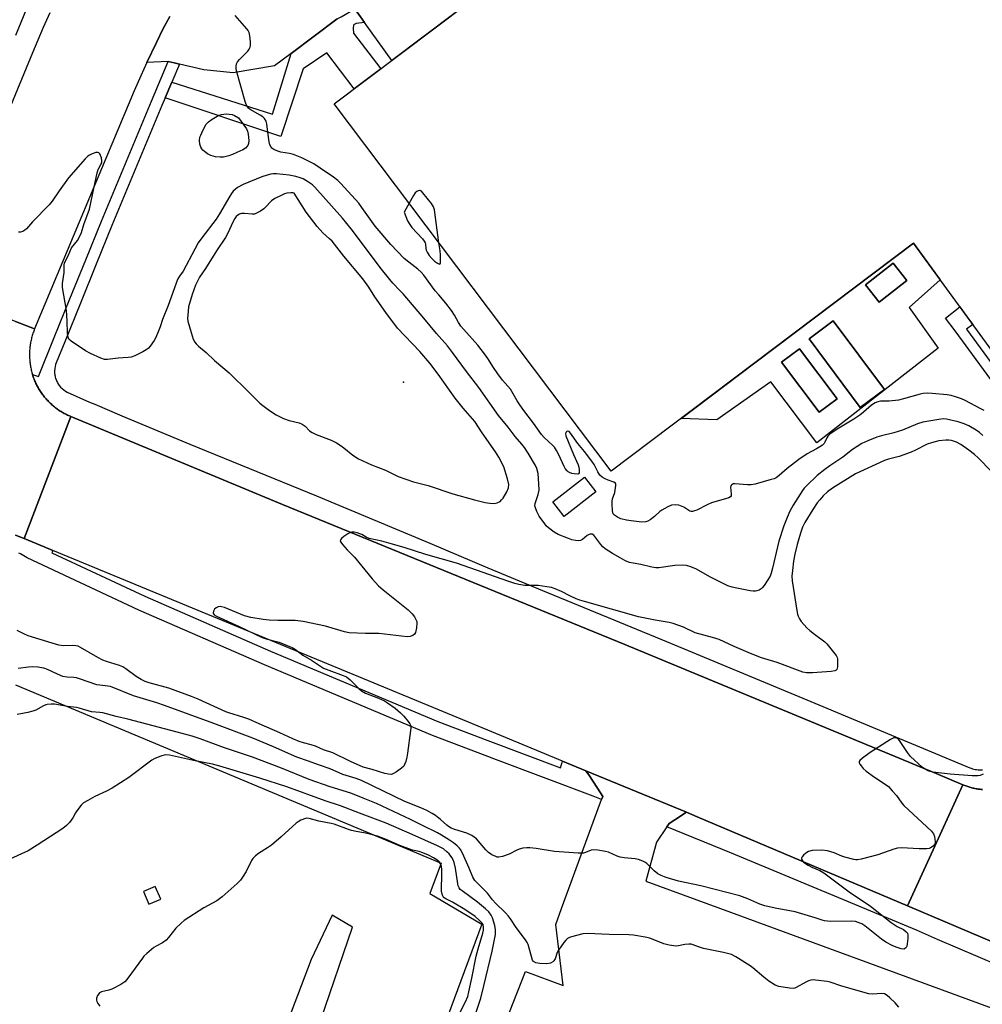
# Model space of a CAD drawing. Units: inches. Extents: x 1255765 to 1261765, y 521453 to 525454.
# Drawn here: x 1259250 to 1259606, y 523419 to 523783 of the extents above; entities that cross this region are included whole.
import ezdxf

# ---------------------------------------------------------------- set-up
doc = ezdxf.new("R2010")
doc.units = ezdxf.units.IN
doc.header["$MEASUREMENT"] = 0
for name, color, linetype in [('BLDG-Footprint', 5, 'Continuous'), ('CULTRL-Pad', 6, 'Continuous'), ('ELEV-Spot Elevation', 7, 'Continuous'), ('TRANS-Non Street Sidewalk', 7, 'Continuous'), ('TRANS-Parking Lot', 4, 'Continuous'), ('TRANS-Road', 130, 'Continuous'), ('TRANS-Street Sidewalk', 7, 'Continuous'), ('Undefined', 1, 'Continuous')]:
    doc.layers.add(name, color=color, linetype=linetype)

msp = doc.modelspace()

# ---------------------------------------------------------------- linework, layer by layer
at = {"layer": 'BLDG-Footprint'}
for points, elevation in [([(1259596.15, 523923.43), (1259698.75, 523787.47), (1259703.1, 523790.75), (1259706.09, 523786.78), (1259726.03, 523801.83), (1259782, 523727.65), (1259639.95, 523619.04), (1259580.7, 523700.29), (1259468.93, 523615.95), (1259366.46, 523751.74), (1259465.57, 523826.53), (1259452.28, 523844.14), (1259534.2, 523905.95), (1259548.27, 523887.3)], 461.08), ([(1259578.21, 523686.52), (1259567.97, 523678.53), (1259562.98, 523684.93), (1259573.22, 523692.91)], 461.45), ([(1259569.91, 523646.21), (1259561, 523639.56), (1259542.09, 523664.87), (1259551, 523671.52)], 461.11), ([(1259552.42, 523642.7), (1259545.8, 523637.75), (1259531.93, 523656.28), (1259538.56, 523661.23)], 461)]:
    msp.add_lwpolyline(points, close=True, dxfattribs=dict(at, elevation=elevation))
at = {"layer": 'CULTRL-Pad'}
msp.add_lwpolyline([(1259463.27, 523608.4), (1259451.54, 523599.25), (1259447.36, 523604.61), (1259459.08, 523613.76)], close=True, dxfattribs=at)
for points in [[(1259580.7, 523700.29, 0), (1259590.57, 523686.76, 0), (1259579.06, 523676.53, 0), (1259589.82, 523661.4, 0), (1259544.93, 523626.47, 0), (1259527.98, 523649.05, 0), (1259507.98, 523634.94, 0), (1259494.79, 523635.46, 0), (1259522.49, 523656.36, 0)], [(1259562.98, 523684.93, 0), (1259567.97, 523678.53, 0), (1259578.21, 523686.52, 0), (1259573.22, 523692.91, 0)], [(1259542.09, 523664.87, 0), (1259561, 523639.56, 0), (1259569.91, 523646.21, 0), (1259551, 523671.52, 0)], [(1259552.42, 523642.7, 0), (1259538.56, 523661.23, 0), (1259531.93, 523656.28, 0), (1259545.8, 523637.75, 0)]]:
    msp.add_polyline3d(points, close=True, dxfattribs=at)
at = {"layer": 'ELEV-Spot Elevation'}
msp.add_point((1259392.11, 523648.93, 455.47), dxfattribs=at)
at = {"layer": 'TRANS-Non Street Sidewalk'}
for points in [[(1259377.7, 523781.92), (1259374.55, 523781.46), (1259373.85, 523781.17), (1259373.61, 523780.87), (1259373.51, 523779.83), (1259373.66, 523777.95), (1259383.71, 523764.76), (1259373.88, 523757.33), (1259363.7, 523770.69), (1259354.96, 523764.69), (1259346.67, 523739.73), (1259303.96, 523754.05), (1259306.4, 523759.85), (1259343.62, 523747.95), (1259350.56, 523770.47), (1259359.04, 523776.81), (1259367.61, 523783.22), (1259369.03, 523784.02), (1259374.12, 523786.89)], [(1259774.61, 523692.57), (1259730.04, 523658.64), (1259696.4, 523647.88), (1259720.13, 523616.17), (1259719.57, 523615.75), (1259710.43, 523608.93), (1259685.94, 523641.64), (1259640.31, 523607.54), (1259596.05, 523667.92), (1259592.5, 523672.5), (1259597.86, 523676.77), (1259600.44, 523673.23), (1259602.64, 523670.21), (1259600.28, 523668.48), (1259641.1, 523612.8), (1259683.7, 523644.64), (1259679.96, 523649.63), (1259689.58, 523656.99), (1259693.74, 523651.43), (1259728.1, 523662.48), (1259772.05, 523695.94)]]:
    msp.add_lwpolyline(points, close=True, dxfattribs=at)
at = {"layer": 'TRANS-Parking Lot'}
for points in [[(1259459.01, 523821.57), (1259387.82, 523767.86), (1259377.7, 523781.92), (1259374.12, 523786.89)], [(1259367.61, 523783.22), (1259359.04, 523776.81), (1259350.56, 523770.47), (1259344.43, 523765.89), (1259329.11, 523763.22), (1259318.31, 523764.32), (1259309.21, 523766.51), (1259307.25, 523766.99), (1259305.12, 523767.5), (1259297.17, 523767.14), (1259300.69, 523774.53), (1259303.11, 523779.36), (1259305.63, 523784.15)]]:
    msp.add_lwpolyline(points, dxfattribs=at)
for points in [[(1259248.55, 523537.02, 0), (1259406.03, 523470.99, 0), (1259401.87, 523459.83, 0), (1259421.07, 523448.44, 0), (1259372.71, 523318.14, 0), (1259333.95, 523214.65, 0), (1259307.91, 523146.26, 0), (1259292.88, 523152.23, 0), (1259289.04, 523145.4, 0), (1259305.32, 523137.08, 0), (1259275.57, 523055.46, 0), (1259248.55, 522982.59, 0)], [(1259398.54, 523332.67, 0), (1259437.2, 523430.94, 0), (1259451.15, 523425.77, 0), (1259448.37, 523448.4, 0), (1259450.54, 523454.3, 0), (1259464.95, 523493.61, 0), (1259465.36, 523494.64, 0), (1259465.8, 523495.72, 0), (1259464.92, 523497.05, 0), (1259460.81, 523503.33, 0), (1259459.56, 523505.23, 0), (1259478.15, 523497.56, 0), (1259496.73, 523489.88, 0), (1259492.37, 523487.02, 0), (1259490.32, 523485.67, 0), (1259489.47, 523484.43, 0), (1259485.62, 523478.84, 0), (1259481.67, 523464.44, 0), (1259509.27, 523454.3, 0), (1259635.33, 523408.01, 0)]]:
    msp.add_polyline3d(points, dxfattribs=at)
for points in [[(1259300.32, 523462.46, 0), (1259295.93, 523460.55, 0), (1259297.95, 523455.88, 0), (1259302.34, 523457.79, 0)], [(1259358, 523435.42, 0), (1259350.58, 523415.99, 0), (1259361.47, 523413.08, 0), (1259373.25, 523447.37, 0), (1259365.69, 523451.8, 0)]]:
    msp.add_polyline3d(points, close=True, dxfattribs=at)
at = {"layer": 'TRANS-Road'}
for points in [[(1259305.63, 523784.15), (1259303.11, 523779.36), (1259300.69, 523774.53), (1259297.17, 523767.14), (1259294.95, 523762.21), (1259292.55, 523756.58), (1259255.69, 523668.57), (1259248.55, 523671.36), (1259237.18, 523675.81), (1259218.67, 523683.04), (1259248.55, 523755.29), (1259254.97, 523770.82), (1259258.95, 523780.15), (1259261.41, 523785.54)], [(1259248.55, 523671.36), (1259255.69, 523668.57), (1259255.52, 523668.17), (1259255.36, 523667.76), (1259255.21, 523667.36), (1259255.07, 523666.95), (1259254.94, 523666.54), (1259254.81, 523666.13), (1259254.69, 523665.71), (1259254.58, 523665.3), (1259254.47, 523664.88), (1259254.37, 523664.46), (1259254.29, 523664.04), (1259254.2, 523663.61), (1259254.12, 523663.19), (1259254.06, 523662.76), (1259253.99, 523662.33), (1259253.94, 523661.91), (1259253.89, 523661.48), (1259253.86, 523661.05), (1259253.82, 523660.62), (1259253.8, 523660.19), (1259253.79, 523659.75), (1259253.78, 523659.32), (1259253.77, 523658.89), (1259253.78, 523658.46), (1259253.79, 523658.03), (1259253.82, 523657.6), (1259253.85, 523657.17), (1259253.88, 523656.74), (1259253.93, 523656.31), (1259253.98, 523655.88), (1259254.04, 523655.45), (1259254.1, 523655.03), (1259254.18, 523654.6), (1259254.25, 523654.18), (1259254.35, 523653.75), (1259254.44, 523653.33), (1259254.54, 523652.91), (1259254.66, 523652.5), (1259254.77, 523652.08), (1259254.9, 523651.67), (1259255.03, 523651.26), (1259255.17, 523650.85), (1259255.32, 523650.45), (1259255.47, 523650.04), (1259255.63, 523649.64), (1259255.8, 523649.24), (1259255.97, 523648.85), (1259256.15, 523648.45), (1259256.34, 523648.07), (1259256.54, 523647.68), (1259256.74, 523647.3), (1259256.95, 523646.92), (1259257.16, 523646.55), (1259257.38, 523646.18), (1259257.61, 523645.81), (1259257.85, 523645.45), (1259258.08, 523645.09), (1259258.33, 523644.73), (1259258.58, 523644.39), (1259258.84, 523644.04), (1259259.11, 523643.7), (1259259.38, 523643.36), (1259259.65, 523643.03), (1259259.94, 523642.7), (1259260.22, 523642.38), (1259260.52, 523642.07), (1259260.82, 523641.76), (1259261.12, 523641.45), (1259261.43, 523641.15), (1259261.75, 523640.85), (1259262.07, 523640.56), (1259262.39, 523640.28), (1259262.72, 523640), (1259263.05, 523639.73), (1259263.4, 523639.46), (1259263.74, 523639.2), (1259264.09, 523638.95), (1259264.44, 523638.7), (1259264.8, 523638.46), (1259265.16, 523638.22), (1259265.53, 523637.99), (1259265.89, 523637.77), (1259266.26, 523637.55), (1259266.64, 523637.34), (1259267.02, 523637.14), (1259267.41, 523636.94), (1259267.8, 523636.75), (1259268.18, 523636.56), (1259268.58, 523636.39), (1259269.09, 523636.17), (1259260.47, 523613.7), (1259251.77, 523591.03), (1259248.55, 523592.33)], [(1259610.36, 523441.76), (1259578.48, 523455.27), (1259588.54, 523477.33), (1259598.9, 523500.07), (1259599.27, 523499.92), (1259599.64, 523499.77), (1259600, 523499.63), (1259600.37, 523499.49), (1259600.75, 523499.37), (1259601.12, 523499.25), (1259601.5, 523499.13), (1259601.88, 523499.03), (1259602.26, 523498.92), (1259602.65, 523498.83), (1259603.03, 523498.74), (1259603.42, 523498.66), (1259603.81, 523498.59), (1259604.19, 523498.52), (1259604.59, 523498.46), (1259604.98, 523498.41), (1259605.37, 523498.36), (1259605.76, 523498.32), (1259606.16, 523498.29)]]:
    msp.add_lwpolyline(points, dxfattribs=at)
msp.add_lwpolyline([(1259598.9, 523500.07), (1259588.54, 523477.33), (1259578.48, 523455.27), (1259500.74, 523488.23), (1259496.73, 523489.88), (1259478.15, 523497.56), (1259459.56, 523505.23), (1259450.91, 523508.81), (1259423.33, 523520.19), (1259379.14, 523538.44), (1259262.42, 523586.7), (1259259.23, 523588.02), (1259251.77, 523591.03), (1259260.47, 523613.7), (1259269.09, 523636.17), (1259347.39, 523603.69), (1259423.33, 523572.6), (1259473.92, 523551.88), (1259589.12, 523504.22)], close=True, dxfattribs=at)
at = {"layer": 'TRANS-Street Sidewalk'}
for points in [[(1259252.56, 523786.68), (1259248.55, 523777.06)], [(1259606.16, 523498.29), (1259605.76, 523498.32), (1259605.37, 523498.36), (1259604.98, 523498.41), (1259604.59, 523498.46), (1259604.19, 523498.52), (1259603.81, 523498.59), (1259603.42, 523498.66), (1259603.03, 523498.74), (1259602.65, 523498.83), (1259602.26, 523498.92), (1259601.88, 523499.03), (1259601.5, 523499.13), (1259601.12, 523499.25), (1259600.75, 523499.37), (1259600.37, 523499.49), (1259600, 523499.63), (1259599.64, 523499.77), (1259599.27, 523499.92), (1259598.9, 523500.07), (1259589.12, 523504.22), (1259473.92, 523551.88), (1259423.33, 523572.6), (1259347.39, 523603.69), (1259269.09, 523636.17), (1259268.58, 523636.39), (1259268.18, 523636.56), (1259267.8, 523636.75), (1259267.41, 523636.94), (1259267.02, 523637.14), (1259266.64, 523637.34), (1259266.26, 523637.55), (1259265.89, 523637.77), (1259265.53, 523637.99), (1259265.16, 523638.22), (1259264.8, 523638.46), (1259264.44, 523638.7), (1259264.09, 523638.95), (1259263.74, 523639.2), (1259263.4, 523639.46), (1259263.05, 523639.73), (1259262.72, 523640), (1259262.39, 523640.28), (1259262.07, 523640.56), (1259261.75, 523640.85), (1259261.43, 523641.15), (1259261.12, 523641.45), (1259260.82, 523641.76), (1259260.52, 523642.07), (1259260.22, 523642.38), (1259259.94, 523642.7), (1259259.65, 523643.03), (1259259.38, 523643.36), (1259259.11, 523643.7), (1259258.84, 523644.04), (1259258.58, 523644.39), (1259258.33, 523644.73), (1259258.08, 523645.09), (1259257.85, 523645.45), (1259257.61, 523645.81), (1259257.38, 523646.18), (1259257.16, 523646.55), (1259256.95, 523646.92), (1259256.74, 523647.3), (1259256.54, 523647.68), (1259256.34, 523648.07), (1259256.15, 523648.45), (1259255.97, 523648.85), (1259255.8, 523649.24), (1259255.63, 523649.64), (1259255.47, 523650.04), (1259255.32, 523650.45), (1259255.17, 523650.85), (1259255.03, 523651.26), (1259254.9, 523651.67), (1259257.17, 523651.01), (1259262.94, 523665.37), (1259268.74, 523679.72), (1259274.57, 523694.07), (1259280.41, 523708.4), (1259286.54, 523723.2), (1259292.71, 523737.98), (1259298.9, 523752.75), (1259305.12, 523767.5), (1259307.25, 523766.99), (1259309.21, 523766.51), (1259306.4, 523759.85), (1259303.96, 523754.05), (1259302.73, 523751.14), (1259296.54, 523736.37), (1259290.38, 523721.6), (1259284.25, 523706.83), (1259278.41, 523692.5), (1259272.59, 523678.16), (1259266.8, 523663.82), (1259263.69, 523656.1), (1259263.44, 523655.41), (1259263.25, 523654.68), (1259263.12, 523653.91), (1259263.06, 523653.11), (1259263.07, 523652.3), (1259263.17, 523651.49), (1259263.24, 523651.08), (1259263.34, 523650.68), (1259263.45, 523650.28), (1259263.59, 523649.88), (1259263.75, 523649.49), (1259263.92, 523649.11), (1259264.11, 523648.75), (1259264.32, 523648.39), (1259264.79, 523647.71), (1259265.31, 523647.09), (1259265.87, 523646.53), (1259266.47, 523646.03), (1259267.1, 523645.6), (1259267.74, 523645.25), (1259276, 523641.52), (1259277.93, 523640.71), (1259287.97, 523636.49), (1259313.07, 523625.95), (1259359.86, 523606.82), (1259401.78, 523589.32), (1259423.33, 523580.29), (1259443.54, 523571.81), (1259489.39, 523552.95), (1259539.77, 523532.11), (1259601.5, 523506.3), (1259601.98, 523506.13), (1259602.48, 523505.98), (1259602.98, 523505.85), (1259603.5, 523505.74), (1259604.03, 523505.65), (1259604.57, 523505.59), (1259605.12, 523505.55), (1259605.68, 523505.53), (1259606.24, 523505.54)], [(1259248.55, 523592.33), (1259251.77, 523591.03), (1259259.23, 523588.02), (1259262.42, 523586.7), (1259262.1, 523585.8), (1259296.48, 523569.72), (1259342.89, 523549.48), (1259404.84, 523523.38), (1259423.33, 523516.42), (1259450.17, 523506.33), (1259450.91, 523508.81), (1259459.56, 523505.23), (1259460.81, 523503.33), (1259464.92, 523497.05), (1259465.8, 523495.72), (1259465.36, 523494.64), (1259462.21, 523495.83), (1259425.5, 523509.64), (1259423.33, 523510.45), (1259402.77, 523518.19), (1259340.69, 523544.34), (1259294.17, 523564.62), (1259252.88, 523583.94), (1259252.33, 523584.35), (1259251.74, 523584.74), (1259251.12, 523585.08), (1259250.47, 523585.39), (1259249.79, 523585.65)]]:
    msp.add_lwpolyline(points, dxfattribs=at)
msp.add_lwpolyline([(1259578.48, 523455.27), (1259610.36, 523441.76), (1259623.94, 523435.55), (1259631.76, 523431.74), (1259639.52, 523427.8), (1259640.73, 523424.4), (1259642.16, 523420.42), (1259589.58, 523442.86), (1259581.82, 523446.22), (1259513.38, 523474.76), (1259489.47, 523484.43), (1259490.32, 523485.67), (1259492.37, 523487.02), (1259496.73, 523489.88), (1259500.74, 523488.23)], close=True, dxfattribs=at)
at = {"layer": 'Undefined'}
for points, elevation in [([(1259606.82, 523638.36), (1259605.58, 523639.09), (1259599.75, 523642.12), (1259598.43, 523642.69), (1259596.25, 523643.42), (1259594.59, 523643.9), (1259593.14, 523644.15), (1259587.59, 523644.76), (1259585.72, 523644.84), (1259584.28, 523644.71), (1259583.13, 523644.5), (1259577.02, 523642.74), (1259575.13, 523642.27), (1259571.72, 523641.88), (1259568.51, 523641.87), (1259567.45, 523641.68), (1259566.45, 523641.29), (1259565.09, 523640.38), (1259562.21, 523637.75), (1259560.85, 523636.7), (1259558.64, 523635.25), (1259553.01, 523631.93), (1259550.21, 523630.05), (1259549.58, 523629.53), (1259549.03, 523628.96), (1259548.62, 523628.28), (1259547.91, 523626.67), (1259547.59, 523626.21), (1259546.99, 523625.6), (1259546.07, 523624.94), (1259544.85, 523624.2), (1259541.38, 523622.36), (1259538.31, 523620.29), (1259534.01, 523616.99), (1259531.03, 523614.32), (1259529.95, 523613.54), (1259529.16, 523613.2), (1259528.05, 523612.86), (1259522.11, 523611.23), (1259520.69, 523610.92), (1259519.24, 523610.89), (1259514.56, 523611.28), (1259514.03, 523611.24), (1259513.46, 523611.03), (1259513.11, 523610.58), (1259513.01, 523610.11), (1259513.26, 523607.64), (1259513.21, 523606.92), (1259512.99, 523606.55), (1259512.36, 523606.18), (1259505.99, 523604.3), (1259504.35, 523603.57), (1259500.53, 523601.59), (1259499.72, 523601.26), (1259498.92, 523601.06), (1259498.44, 523601.09), (1259497.99, 523601.24), (1259495.75, 523602.62), (1259493.95, 523603.37), (1259492.58, 523603.53), (1259491.2, 523603.37), (1259489.88, 523602.83), (1259487.6, 523601.55), (1259486.92, 523601.06), (1259484.87, 523599.27), (1259483.33, 523598.05), (1259482.41, 523597.46), (1259481.67, 523597.2), (1259480.28, 523597.17), (1259476.28, 523597.56), (1259474.53, 523597.89), (1259472.51, 523598.42), (1259471.23, 523598.96), (1259470.14, 523599.67), (1259469.68, 523600.26), (1259469.41, 523601.36), (1259469.2, 523603.74), (1259469.24, 523604.92), (1259469.42, 523605.73), (1259470.21, 523608.12), (1259470.42, 523608.96), (1259470.64, 523610.64), (1259470.61, 523611.14), (1259470.46, 523611.56), (1259469.91, 523611.96), (1259467.77, 523612.64), (1259466.7, 523613.1), (1259465.53, 523613.79), (1259464.71, 523614.52), (1259463.92, 523615.71), (1259462.6, 523618.47), (1259461.78, 523619.7), (1259459.08, 523623.24), (1259456.61, 523626.21), (1259453.87, 523630.07), (1259453.31, 523630.61), (1259452.85, 523630.76), (1259452.53, 523630.66), (1259452.16, 523630.28), (1259452.03, 523629.74), (1259452.12, 523629.03), (1259454.94, 523622.19), (1259456.63, 523618.29), (1259456.87, 523617.46), (1259457.02, 523616.61), (1259457.03, 523615.32), (1259456.86, 523614.98), (1259456.5, 523614.84), (1259455.16, 523614.97), (1259454.28, 523615.16), (1259453.45, 523615.46), (1259452.98, 523615.75), (1259452.58, 523616.11), (1259451.89, 523616.96), (1259451.45, 523617.69), (1259449.52, 523622.05), (1259448.69, 523623.58), (1259447.92, 523624.8), (1259447.32, 523625.5), (1259444.08, 523628.4), (1259443.14, 523629.49), (1259440.17, 523633.72), (1259436.61, 523638.39), (1259435.1, 523640.53), (1259434.14, 523641.99), (1259431.62, 523646.25), (1259428.71, 523649.68), (1259426.92, 523651.99), (1259425.35, 523654.34), (1259423.27, 523657.68), (1259422.07, 523659.42), (1259419.54, 523662.56), (1259413.33, 523669.61), (1259412.4, 523670.94), (1259410.93, 523673.72), (1259409.82, 523675.37), (1259407.74, 523678.13), (1259405.11, 523681.12), (1259403.86, 523682.68), (1259399.65, 523688.5), (1259398.68, 523689.57), (1259397.41, 523690.71), (1259396.3, 523691.59), (1259394.04, 523693.2), (1259392.36, 523694.62), (1259387.39, 523699.76), (1259381.64, 523706.59), (1259376.74, 523713.5), (1259375.52, 523715.07), (1259368.96, 523722.31), (1259367.75, 523723.51), (1259366.17, 523724.7), (1259361.33, 523728.04), (1259358.94, 523729.57), (1259357.49, 523730.4), (1259354.45, 523731.83), (1259351.46, 523733.04), (1259349.93, 523733.42), (1259346.75, 523733.94), (1259345.65, 523734.25), (1259344.12, 523734.95), (1259343.46, 523735.42), (1259343.15, 523735.76), (1259342.7, 523736.62), (1259342.42, 523737.76), (1259341.86, 523741.29), (1259341.59, 523744.4), (1259341.3, 523745.45), (1259340.69, 523746.39), (1259340.09, 523746.98), (1259339.14, 523747.6), (1259335.38, 523749.72), (1259334.75, 523750.25), (1259334.26, 523750.88), (1259333.92, 523751.58), (1259333.56, 523752.66), (1259330.3, 523764.04), (1259330.19, 523764.9), (1259330.23, 523765.76), (1259330.38, 523766.59), (1259330.7, 523767.36), (1259331.4, 523768.23), (1259334.48, 523771.33), (1259335.01, 523772), (1259335.39, 523772.72), (1259335.52, 523773.53), (1259335.49, 523774.68), (1259335.3, 523777), (1259335.08, 523778.12), (1259334.71, 523778.87), (1259334.19, 523779.56), (1259329.82, 523784.41)], 460), ([(1259606.35, 523629.14), (1259605.08, 523630.23), (1259603.85, 523631.09), (1259601.12, 523632.73), (1259599.41, 523633.54), (1259597.24, 523634.22), (1259592.92, 523635.25), (1259591.91, 523635.33), (1259590.78, 523635.25), (1259584.12, 523634.1), (1259582.16, 523633.52), (1259576.6, 523631.18), (1259575.01, 523630.59), (1259573.41, 523630.13), (1259568.81, 523629.04), (1259567.11, 523628.56), (1259563.78, 523627.2), (1259561.59, 523626.21), (1259558.1, 523624.01), (1259554.52, 523621.18), (1259549.76, 523617.94), (1259547.88, 523616.54), (1259545.09, 523614.33), (1259541.19, 523610.71), (1259540.31, 523609.73), (1259539.65, 523608.82), (1259536.18, 523603.42), (1259534.97, 523601.25), (1259533.91, 523598.84), (1259532.75, 523595.82), (1259530.94, 523590.12), (1259530.39, 523588.03), (1259528.54, 523580.15), (1259528.02, 523578.22), (1259527.63, 523577.21), (1259525.41, 523573.68), (1259524.73, 523572.82), (1259524.31, 523572.46), (1259523.58, 523572.02), (1259522.8, 523571.72), (1259522.27, 523571.64), (1259521.45, 523571.64), (1259520.29, 523571.78), (1259515.32, 523572.73), (1259513.59, 523573.11), (1259512.07, 523573.62), (1259510.79, 523574.19), (1259505.34, 523576.95), (1259500.47, 523579.79), (1259498.33, 523580.65), (1259496.68, 523581.15), (1259495.26, 523581.24), (1259492.38, 523581.05), (1259486.54, 523580.3), (1259485.37, 523580.24), (1259483.9, 523580.47), (1259479.88, 523581.48), (1259476.98, 523581.91), (1259475.65, 523582.22), (1259474.65, 523582.57), (1259473.94, 523582.92), (1259472.16, 523584), (1259469.36, 523585.54), (1259466.66, 523587.29), (1259465.82, 523588.05), (1259465.08, 523588.91), (1259462.89, 523591.88), (1259462.5, 523592.27), (1259461.83, 523592.65), (1259461.12, 523592.75), (1259460.69, 523592.6), (1259460.06, 523592.19), (1259458.31, 523590.75), (1259457.58, 523590.37), (1259456.81, 523590.28), (1259455.72, 523590.39), (1259454.34, 523590.65), (1259453.08, 523591.03), (1259449.32, 523592.6), (1259447.77, 523593.42), (1259445.65, 523595.05), (1259445.03, 523595.66), (1259444.31, 523596.55), (1259442.31, 523599.35), (1259441.38, 523601.09), (1259440.86, 523602.37), (1259440.71, 523603.11), (1259440.79, 523604.04), (1259441.92, 523607.31), (1259442.23, 523608.92), (1259442.17, 523611.26), (1259441.86, 523615.07), (1259441.39, 523616.91), (1259440.91, 523618.12), (1259438.25, 523622.59), (1259436.85, 523624.71), (1259435.87, 523625.97), (1259433.4, 523628.83), (1259430.83, 523632.26), (1259427.21, 523636.56), (1259419.97, 523646.92), (1259415.44, 523652.83), (1259410.24, 523659.86), (1259408.3, 523662.27), (1259404.25, 523666.91), (1259399.6, 523672.56), (1259391.93, 523681.53), (1259390.76, 523682.83), (1259388.16, 523685.5), (1259386.98, 523686.87), (1259383.93, 523690.71), (1259372.74, 523705.61), (1259369.59, 523709.5), (1259359.29, 523721.05), (1259358.44, 523721.79), (1259356.97, 523722.78), (1259354.95, 523724.01), (1259353.91, 523724.5), (1259352.28, 523724.93), (1259349.82, 523725.37), (1259345.08, 523725.89), (1259343.92, 523725.89), (1259343.06, 523725.78), (1259341.67, 523725.43), (1259339.76, 523724.82), (1259332.76, 523722.02), (1259330.73, 523720.84), (1259329.89, 523720.18), (1259329.16, 523719.46), (1259328.51, 523718.67), (1259327.89, 523717.72), (1259324.09, 523711.15), (1259322.85, 523709.16), (1259317.5, 523702.2), (1259316.2, 523700.36), (1259314.9, 523698.07), (1259310.56, 523689.91), (1259309.2, 523688.03), (1259308.66, 523687.14), (1259308.12, 523685.92), (1259307.3, 523683.38), (1259305.12, 523677.27), (1259302.99, 523672.1), (1259302.16, 523669.31), (1259301.4, 523667.46), (1259300.47, 523665.36), (1259299.94, 523664.34), (1259298.43, 523662.14), (1259297.64, 523661.28), (1259296.94, 523660.79), (1259295.64, 523660.1), (1259292.72, 523658.66), (1259291.37, 523658.14), (1259290.27, 523657.97), (1259286.59, 523657.76), (1259282.63, 523657.26), (1259281.54, 523657.33), (1259280.15, 523657.81), (1259276.32, 523659.51), (1259274.55, 523660.52), (1259269.18, 523664.01), (1259268.39, 523664.79), (1259268.05, 523665.51), (1259267.85, 523666.9), (1259267.74, 523671.58), (1259267.41, 523675.38), (1259266.04, 523683.92), (1259265.97, 523685.38), (1259266.63, 523689.45), (1259266.63, 523692.19), (1259266.78, 523693), (1259268.12, 523695.56), (1259269.37, 523698.59), (1259271.53, 523701.32), (1259272.41, 523702.86), (1259272.96, 523704.18), (1259273.92, 523707.13), (1259275.92, 523712.86), (1259277.61, 523720.44), (1259278.79, 523726.29), (1259279.23, 523727.56), (1259280.21, 523729.32), (1259280.49, 523730.03), (1259280.58, 523730.77), (1259280.37, 523731.83), (1259279.74, 523733.29), (1259279.44, 523733.64), (1259279.06, 523733.82), (1259278.33, 523733.78), (1259276.98, 523733.37), (1259275.95, 523732.88), (1259275.35, 523732.4), (1259274.43, 523731.47), (1259268.15, 523724.47), (1259264.7, 523719.67), (1259262.11, 523715.84), (1259261.03, 523714.5), (1259254.91, 523708.21), (1259252.7, 523705.64), (1259252.08, 523705.05), (1259251.34, 523704.63), (1259250.51, 523704.41), (1259249.68, 523704.39)], 458), ([(1259405.21, 523700.39), (1259403.54, 523712.6), (1259403.23, 523713.73), (1259402.46, 523714.96), (1259399.29, 523718.93), (1259398.69, 523719.49), (1259398.26, 523719.7), (1259398.03, 523719.72), (1259397.55, 523719.62), (1259397.07, 523719.39), (1259396.43, 523718.86), (1259395.77, 523717.9), (1259394.16, 523715.03)], 460), ([(1259394.16, 523715.03), (1259392.3, 523711.7), (1259393.63, 523708.59), (1259394.43, 523707.19), (1259395.22, 523706.08), (1259399.06, 523701.91), (1259399.73, 523701.04), (1259400.06, 523700.42), (1259400.18, 523699.94), (1259400.29, 523698.28), (1259400.42, 523697.75), (1259400.78, 523696.98), (1259401.58, 523695.76), (1259402.52, 523694.62), (1259403.58, 523693.6), (1259404.67, 523692.83), (1259405.41, 523692.53), (1259405.63, 523692.66), (1259405.73, 523693.02), (1259405.74, 523695.93), (1259405.61, 523697.44), (1259405.21, 523700.39)], 460), ([(1259609.57, 523615.8), (1259604.61, 523620.9), (1259603.2, 523622.18), (1259601.19, 523623.77), (1259598.17, 523625.82), (1259596.54, 523626.7), (1259594.78, 523627.29), (1259593.74, 523627.44), (1259592.66, 523627.48), (1259590.07, 523627.22), (1259587.32, 523626.5), (1259585.75, 523625.91), (1259581.42, 523623.75), (1259579.81, 523623.07), (1259575.35, 523621.46), (1259571.38, 523620.41), (1259569.93, 523619.91), (1259559.19, 523614.99), (1259550.71, 523609.66), (1259548.88, 523608.36), (1259547.32, 523606.91), (1259545.99, 523605.42), (1259545.09, 523604.27), (1259543.41, 523601.78), (1259540.5, 523596.95), (1259539.68, 523595.25), (1259538.87, 523593.07), (1259537.65, 523588.82), (1259536.81, 523585.33), (1259536.33, 523582.74), (1259535.89, 523579.31), (1259535.73, 523577.13), (1259535.84, 523575.43), (1259537.5, 523564.46), (1259537.77, 523563.15), (1259538.03, 523562.38), (1259538.54, 523561.39), (1259539.19, 523560.46), (1259541.27, 523558.04), (1259542.3, 523557.07), (1259544.03, 523555.67), (1259547.95, 523552.91), (1259548.62, 523552.2), (1259552.04, 523547.88), (1259552.43, 523547.15), (1259552.56, 523546.6), (1259552.63, 523545.43), (1259552.57, 523543.67), (1259552.34, 523542.67), (1259552.04, 523542.35), (1259551.59, 523542.17), (1259550.23, 523541.97), (1259543.36, 523541.43), (1259541.15, 523541.48), (1259539.77, 523541.72), (1259530.25, 523545.26), (1259525.75, 523546.54), (1259524.42, 523546.99), (1259520.44, 523548.59), (1259514.36, 523551.18), (1259508.76, 523553.73), (1259506.39, 523554.49), (1259499.97, 523556.25), (1259495.57, 523558.32), (1259491.78, 523559.71), (1259490.37, 523560.06), (1259485.15, 523560.92), (1259479.05, 523562.12), (1259458.97, 523567.77), (1259457.31, 523568.29), (1259455.97, 523568.81), (1259453.61, 523569.88), (1259450.53, 523571.51), (1259448.19, 523572.47), (1259446.86, 523572.92), (1259445.12, 523573.25), (1259441.91, 523573.66), (1259438.12, 523573.68), (1259436.97, 523573.76), (1259434.69, 523574.12), (1259433.21, 523574.45), (1259431.06, 523575.15), (1259411.65, 523582), (1259400.31, 523585.16), (1259392.32, 523587.78), (1259386.61, 523589.42), (1259384.03, 523590.09), (1259379.4, 523591.05), (1259378.23, 523591.53), (1259376.7, 523592.51), (1259375.98, 523592.87), (1259374.9, 523593.2), (1259373.8, 523593.4), (1259372.99, 523593.43), (1259372.22, 523593.21), (1259371.48, 523592.79), (1259370.05, 523591.79), (1259369.18, 523591.1), (1259368.74, 523590.55), (1259368.7, 523590.16), (1259368.87, 523589.74), (1259369.5, 523588.87), (1259371.23, 523586.9), (1259373.98, 523584.18), (1259380.56, 523576.17), (1259382.82, 523573.64), (1259384.57, 523572.13), (1259393.86, 523564.67), (1259394.73, 523563.9), (1259395.29, 523563.26), (1259396.1, 523562.1), (1259396.67, 523561.12), (1259396.96, 523560.36), (1259397.02, 523559.8), (1259396.86, 523558.05), (1259396.49, 523556.35), (1259396.1, 523555.68), (1259395.53, 523555.24), (1259394.55, 523554.87), (1259393.42, 523554.78), (1259382.91, 523555.95), (1259378.08, 523555.96), (1259372, 523556.23), (1259370.29, 523556.61), (1259363.24, 523558.67), (1259354.94, 523560.38), (1259352.07, 523560.71), (1259345.64, 523560.77), (1259342.44, 523560.93), (1259340.14, 523561.2), (1259335.59, 523561.92), (1259333.31, 523562.54), (1259328.91, 523564.39), (1259325.93, 523565.52), (1259324.84, 523565.84), (1259324.3, 523565.9), (1259323.51, 523565.78), (1259322.78, 523565.47), (1259322.17, 523564.98), (1259321.78, 523564.28), (1259321.69, 523563.57), (1259321.85, 523563.21), (1259322.13, 523562.88), (1259322.93, 523562.33), (1259331.3, 523558.52), (1259339.77, 523554.46), (1259341.36, 523553.93), (1259346.14, 523552.74), (1259349.1, 523551.58), (1259350.94, 523550.77), (1259352.11, 523550.02), (1259354.84, 523547.97), (1259358.04, 523546.08), (1259362.56, 523543.15), (1259364.47, 523542.36), (1259369.8, 523540.48), (1259371.03, 523539.9), (1259372.34, 523538.86), (1259375.53, 523535.61), (1259376.61, 523534.72), (1259378.06, 523533.94), (1259382.89, 523532.08), (1259385.03, 523531.12), (1259386.23, 523530.35), (1259388.99, 523528.32), (1259390.97, 523526.67), (1259392.2, 523525.45), (1259393.87, 523523.45), (1259394.49, 523522.53), (1259394.75, 523521.77), (1259394.77, 523520.92), (1259394.69, 523520.04), (1259393.59, 523511.77), (1259393.34, 523510.3), (1259392.9, 523508.6), (1259392.52, 523507.54), (1259392.17, 523506.91), (1259391.36, 523506.12), (1259389.44, 523504.77), (1259388.45, 523504.17), (1259387.68, 523503.88), (1259386.57, 523503.9), (1259385.14, 523504.2), (1259380.49, 523505.68), (1259377.14, 523506.57), (1259372.49, 523508.65), (1259365.9, 523511.83), (1259362.56, 523512.91), (1259359.53, 523514.26), (1259357.98, 523514.85), (1259355.15, 523515.53), (1259353.54, 523516.08), (1259351.2, 523517.07), (1259346.42, 523519.27), (1259338.76, 523522.52), (1259334.88, 523524.27), (1259333.05, 523524.92), (1259327.44, 523526.61), (1259326.38, 523527.02), (1259316.11, 523531.73), (1259313.72, 523532.71), (1259305.36, 523535.73), (1259298.09, 523537.74), (1259296.53, 523538.26), (1259295.12, 523538.95), (1259293.22, 523540.12), (1259289.43, 523542.92), (1259288.31, 523543.63), (1259287.08, 523544.15), (1259282.23, 523545.62), (1259280.85, 523546.15), (1259279.02, 523547.08), (1259272.7, 523550.81), (1259271.74, 523551.25), (1259270.91, 523551.42), (1259269.76, 523551.49), (1259266.32, 523551.37), (1259264.64, 523551.69), (1259262.14, 523552.39), (1259253.3, 523555.12), (1259251.64, 523555.79), (1259249.2, 523557.02)], 456), ([(1259606.41, 523503.93), (1259605.31, 523503.51), (1259604.46, 523503.32), (1259602.43, 523503.33), (1259594.3, 523503.93), (1259587.88, 523504.74), (1259586.8, 523504.96), (1259586.05, 523505.23), (1259584.77, 523505.88), (1259583.83, 523506.54), (1259579.52, 523510.53), (1259578.43, 523511.91), (1259575.53, 523516.4), (1259574.97, 523517.02), (1259574.33, 523517.39), (1259573.87, 523517.42), (1259573.4, 523517.33), (1259572.15, 523516.8), (1259564.67, 523511.91), (1259561.81, 523509.91), (1259560.81, 523509.03), (1259560.62, 523508.63), (1259560.65, 523508.18), (1259560.84, 523507.71), (1259561.27, 523506.98), (1259562.02, 523506.07), (1259563.17, 523505.12), (1259566.32, 523502.85), (1259570.23, 523500.24), (1259571.38, 523499.34), (1259572.82, 523497.85), (1259574.38, 523496.07), (1259576.31, 523493.25), (1259577.06, 523492.36), (1259587.39, 523482.82), (1259588.09, 523481.91), (1259588.45, 523480.88), (1259588.71, 523478.97), (1259588.67, 523478.47), (1259588.48, 523478), (1259587.94, 523477.38), (1259587.01, 523476.71), (1259586.49, 523476.48), (1259585.67, 523476.33), (1259582.78, 523476.33), (1259576.27, 523476.68), (1259574.81, 523476.58), (1259573.38, 523476.17), (1259567.44, 523474.13), (1259561.39, 523472.56), (1259559.95, 523472.3), (1259559.39, 523472.3), (1259558.56, 523472.43), (1259555.24, 523473.3), (1259554.17, 523473.66), (1259551.39, 523474.87), (1259548.93, 523475.61), (1259546.75, 523475.86), (1259543.27, 523475.69), (1259541.89, 523475.4), (1259540.91, 523474.78), (1259540.02, 523473.99), (1259539.49, 523473.35), (1259539.3, 523472.9), (1259539.32, 523472.47), (1259539.63, 523471.86), (1259540.02, 523471.45), (1259541.75, 523470.27), (1259543.05, 523469.59), (1259546.08, 523468.36), (1259547.51, 523467.51), (1259556.95, 523460.48), (1259564.72, 523455.16), (1259572.46, 523449.14), (1259574.68, 523447.69), (1259576.93, 523446.49), (1259578, 523445.7), (1259578.45, 523445.13), (1259578.61, 523444.38), (1259578.58, 523443.25), (1259578.37, 523441.2), (1259578.21, 523440.38), (1259578.03, 523439.91), (1259577.73, 523439.57), (1259577.1, 523439.31), (1259576.09, 523439.37), (1259574.23, 523439.94), (1259572.81, 523440.56), (1259570.39, 523441.83), (1259568.82, 523442.93), (1259562.74, 523447.93), (1259561.59, 523448.64), (1259560.28, 523449.16), (1259559.23, 523449.45), (1259557.92, 523449.59), (1259550.05, 523449.53), (1259548.9, 523449.59), (1259547.83, 523449.74), (1259546.9, 523449.97), (1259544.36, 523450.84), (1259536.89, 523453.04), (1259529.49, 523454.41), (1259525.69, 523455.31), (1259523.89, 523455.93), (1259519.43, 523457.87), (1259516.48, 523458.93), (1259502.03, 523462.64), (1259493.81, 523464.42), (1259489.28, 523465.72), (1259487.37, 523466.43), (1259486.13, 523467.13), (1259484.78, 523468.2), (1259482.06, 523470.92), (1259481.36, 523471.43), (1259480.58, 523471.81), (1259478.94, 523472.43), (1259477.8, 523472.71), (1259473.66, 523473.02), (1259472.25, 523473.27), (1259471.14, 523473.67), (1259467.85, 523475.06), (1259466.74, 523475.42), (1259463.92, 523475.88), (1259462.24, 523475.98), (1259461.45, 523475.82), (1259459.42, 523475.01), (1259458.63, 523474.79), (1259457.8, 523474.69), (1259456.67, 523474.7), (1259447.98, 523475.39), (1259441.13, 523476.44), (1259438.8, 523476.71), (1259437.64, 523476.74), (1259436.21, 523476.57), (1259434.82, 523476.24), (1259434.03, 523475.9), (1259431.19, 523474.42), (1259428.71, 523473.56), (1259427.32, 523473.28), (1259426.78, 523473.32), (1259426.26, 523473.47), (1259424.74, 523474.16), (1259423.57, 523474.95), (1259422.58, 523475.97), (1259419.14, 523479.99), (1259418.28, 523480.71), (1259417.35, 523481.31), (1259415.53, 523482.08), (1259411.1, 523483.47), (1259409.77, 523484.01), (1259408.79, 523484.56), (1259408.1, 523485.05), (1259405.81, 523487.16), (1259403.94, 523488.61), (1259402.72, 523489.4), (1259400.75, 523490.5), (1259398.48, 523491.56), (1259392.64, 523493.86), (1259376.5, 523501.58), (1259374.56, 523502.3), (1259369.65, 523503.88), (1259364.97, 523505.87), (1259360.66, 523507.37), (1259357, 523508.74), (1259352.65, 523510.2), (1259344.06, 523514.08), (1259336.36, 523517.21), (1259322, 523522.64), (1259303.74, 523529.32), (1259300.92, 523530.28), (1259292.2, 523532.89), (1259283.8, 523536.32), (1259282.7, 523536.55), (1259279.8, 523536.81), (1259278.66, 523537.03), (1259272.33, 523539.19), (1259271.23, 523539.51), (1259270.15, 523539.65), (1259267.74, 523539.78), (1259266.12, 523540.1), (1259264.1, 523540.89), (1259260.46, 523542.71), (1259259.13, 523543.15), (1259256.87, 523543.47), (1259254.88, 523543.6), (1259253.42, 523543.48), (1259249.64, 523542.99)], 454), ([(1259575.3, 523417.77), (1259573.87, 523419.4), (1259571.99, 523421.23), (1259570.9, 523422.18), (1259569.95, 523422.71), (1259568.86, 523422.9), (1259565.61, 523422.67), (1259564.16, 523422.77), (1259554.14, 523425.6), (1259549.91, 523426.99), (1259548.79, 523427.26), (1259544.4, 523427.81), (1259543.52, 523427.87), (1259542.67, 523427.82), (1259541.87, 523427.58), (1259540.84, 523427.1), (1259537.28, 523425.06), (1259536.75, 523424.84), (1259536.22, 523424.73), (1259534.83, 523424.8), (1259530.86, 523425.47), (1259529.55, 523425.94), (1259527.2, 523427.47), (1259525.35, 523428.93), (1259521.25, 523432.4), (1259520.31, 523433.09), (1259514.98, 523436.43), (1259513.41, 523437.23), (1259510.42, 523438), (1259502.97, 523439.51), (1259501.17, 523440.1), (1259499.23, 523440.91), (1259498.47, 523441.09), (1259497.62, 523441.12), (1259496.17, 523441.01), (1259493.19, 523440.41), (1259492.05, 523440.47), (1259490.32, 523440.76), (1259488.34, 523441.28), (1259483.16, 523443.3), (1259481.46, 523443.67), (1259477.17, 523444.38), (1259475.42, 523444.51), (1259468.09, 523444.66), (1259460.17, 523445.1), (1259458.46, 523444.88), (1259454.25, 523443.8), (1259453.44, 523443.54), (1259452.69, 523443.18), (1259452.08, 523442.62), (1259451.36, 523441.72), (1259449.35, 523438.83), (1259448.97, 523438.06), (1259448.12, 523435.65), (1259447.7, 523434.93), (1259447.33, 523434.58), (1259446.41, 523434.13), (1259445.08, 523433.84), (1259442.45, 523433.91), (1259441.08, 523434.16), (1259440.22, 523434.63), (1259439.78, 523435.24), (1259438.13, 523440.93), (1259437.8, 523441.71), (1259437.18, 523442.7), (1259433.7, 523447.25), (1259431.62, 523450.52), (1259430.93, 523451.47), (1259429.77, 523452.7), (1259426.09, 523456.31), (1259425.06, 523457.47), (1259423.14, 523459.98), (1259419.32, 523463.74), (1259418.52, 523464.62), (1259417.78, 523465.88), (1259416.42, 523469.17), (1259413.89, 523474.77), (1259413.22, 523476.05), (1259412.8, 523476.64), (1259411.97, 523477.43), (1259410.6, 523478.52), (1259409.15, 523479.53), (1259406.17, 523481.46), (1259404.69, 523482.32), (1259399.17, 523484.96), (1259394.73, 523487.2), (1259382.09, 523493.1), (1259377.22, 523495.13), (1259372.57, 523496.87), (1259365.02, 523499.3), (1259357.26, 523502.03), (1259346.98, 523506.2), (1259336.24, 523510.26), (1259325.87, 523513.74), (1259316.95, 523517.05), (1259313.93, 523518.02), (1259308.35, 523519.45), (1259294.88, 523523.09), (1259290.09, 523524.32), (1259285.88, 523525.27), (1259280.93, 523526.58), (1259279.79, 523526.78), (1259276.72, 523527.01), (1259272.17, 523528.36), (1259271.12, 523528.59), (1259267.87, 523528.92), (1259262.98, 523529.82), (1259261.81, 523529.85), (1259260.35, 523529.72), (1259259.79, 523529.6), (1259258.98, 523529.27), (1259256.14, 523527.66), (1259255.08, 523527.19), (1259253.12, 523526.71), (1259249.21, 523526.05)], 452), ([(1259418.67, 523415.2), (1259420.65, 523421.13), (1259421.85, 523425.71), (1259424.84, 523438.56), (1259426.05, 523444.72), (1259426.16, 523446.39), (1259425.88, 523448.02), (1259424.99, 523450.8), (1259424.46, 523451.84), (1259423.59, 523453.03), (1259422.38, 523454.22), (1259419.48, 523456.66), (1259413.73, 523460.78), (1259413.09, 523461.37), (1259412.66, 523461.96), (1259412.34, 523462.61), (1259412.12, 523463.42), (1259411.33, 523469.17), (1259410.88, 523471.28), (1259410.48, 523472.25), (1259409.94, 523473.18), (1259408.92, 523474.49), (1259408.16, 523475.29), (1259406.88, 523476.29), (1259404.68, 523477.49), (1259395.34, 523481.66), (1259385.72, 523485.79), (1259375.77, 523489.53), (1259368.82, 523492.24), (1259363.18, 523494.12), (1259348.96, 523499.29), (1259339, 523502.46), (1259324.11, 523506.94), (1259321.43, 523507.67), (1259314.39, 523509.03), (1259305.54, 523511.01), (1259304, 523511.07), (1259302.31, 523510.6), (1259300.11, 523509.71), (1259299.08, 523509.14), (1259290.51, 523502.71), (1259284.33, 523498.74), (1259282.27, 523497.66), (1259277.9, 523495.72), (1259275.3, 523494.27), (1259273.81, 523493.32), (1259272.95, 523492.51), (1259271.28, 523490.43), (1259270.79, 523489.69), (1259269.76, 523487.75), (1259268.52, 523486.07), (1259267.52, 523484.97), (1259266.11, 523483.91), (1259256.65, 523477.69), (1259253.26, 523475.66), (1259250.86, 523474.46), (1259241.57, 523470.34)], 450), ([(1259412.56, 523415.03), (1259415.03, 523419.77), (1259415.83, 523421.77), (1259416.27, 523423.43), (1259417.38, 523428.56), (1259418.94, 523436.61), (1259419.66, 523439.37), (1259421.46, 523445.22), (1259421.69, 523446.33), (1259421.73, 523447.37), (1259421.49, 523448.31), (1259421.11, 523448.98), (1259420.12, 523450), (1259418.55, 523451.29), (1259414.73, 523453.96), (1259410.15, 523456.64), (1259407.7, 523457.86), (1259407.09, 523458.28), (1259406.76, 523458.63), (1259406.33, 523459.57), (1259406.14, 523460.64), (1259406.31, 523467.44), (1259406.27, 523468.76), (1259406.11, 523469.81), (1259405.74, 523470.82), (1259405.27, 523471.5), (1259404.41, 523472.26), (1259403.18, 523473.05), (1259401.33, 523473.98), (1259399.18, 523474.91), (1259397.86, 523475.35), (1259395.45, 523475.89), (1259394.07, 523476.33), (1259390.74, 523477.62), (1259385.72, 523479.83), (1259382.5, 523481.01), (1259380.63, 523481.58), (1259378.76, 523482.07), (1259374.53, 523482.75), (1259372.89, 523483.1), (1259371.8, 523483.44), (1259366.45, 523485.52), (1259365.37, 523485.77), (1259360.82, 523486.53), (1259357.16, 523487.6), (1259356.34, 523487.69), (1259355.79, 523487.6), (1259354.16, 523486.95), (1259353.13, 523486.37), (1259352.43, 523485.83), (1259346.87, 523480.77), (1259343.23, 523477.7), (1259341.81, 523476.68), (1259338.42, 523474.57), (1259337.35, 523473.71), (1259336.42, 523472.74), (1259335.94, 523472.08), (1259333.92, 523467.99), (1259332.81, 523466.25), (1259331.77, 523464.82), (1259330.55, 523463.56), (1259325.06, 523458.64), (1259323.02, 523457.16), (1259318.31, 523454.56), (1259310.98, 523449.81), (1259309.85, 523448.84), (1259307.92, 523446.98), (1259305.25, 523443.55), (1259304.28, 523442.54), (1259302.94, 523441.56), (1259300.57, 523440.38), (1259299.82, 523439.92), (1259297.16, 523437.63), (1259296.11, 523436.61), (1259295.54, 523435.93), (1259291.56, 523430.32), (1259289.77, 523428), (1259288.98, 523427.16), (1259287.55, 523426.21), (1259284.22, 523424.44), (1259283.15, 523424.07), (1259280.42, 523423.46), (1259279.73, 523423.12), (1259279.38, 523422.76), (1259278.97, 523422.08), (1259278.59, 523421.1), (1259278.51, 523420.36), (1259278.67, 523419.86), (1259279.1, 523419.12), (1259279.81, 523418.16)], 448)]:
    msp.add_lwpolyline(points, dxfattribs=dict(at, elevation=elevation))
for points, elevation in [([(1259324.3, 523732.05), (1259322.53, 523732.19), (1259320.88, 523732.67), (1259319.64, 523733.33), (1259318.52, 523734.15), (1259317.91, 523734.71), (1259317.56, 523735.12), (1259317.14, 523735.83), (1259316.77, 523736.86), (1259316.65, 523738.3), (1259316.8, 523739.43), (1259317.11, 523740.26), (1259317.89, 523741.89), (1259319.17, 523744.25), (1259319.98, 523745.09), (1259321.39, 523746.15), (1259323.13, 523747.28), (1259323.93, 523747.61), (1259324.78, 523747.83), (1259326.5, 523748.06), (1259327.59, 523748.01), (1259328.69, 523747.84), (1259329.65, 523747.47), (1259331.07, 523746.68), (1259334.02, 523742.51), (1259334.41, 523741.72), (1259334.67, 523740.59), (1259334.89, 523738.22), (1259334.83, 523737.09), (1259334.52, 523736.39), (1259333.62, 523735.47), (1259332.65, 523734.84), (1259330.51, 523733.77), (1259328.87, 523733.04), (1259327.47, 523732.6), (1259325.47, 523732.13)], 460), ([(1259350.47, 523718.91), (1259349, 523718.79), (1259348.14, 523718.55), (1259346.8, 523717.96), (1259344.46, 523716.75), (1259343.3, 523715.9), (1259341.11, 523713.55), (1259340.47, 523712.95), (1259339.27, 523712.16), (1259337.75, 523711.34), (1259336.96, 523711.04), (1259336.14, 523710.95), (1259333.26, 523711.31), (1259332.15, 523711.3), (1259331.44, 523711.05), (1259330.8, 523710.65), (1259330.21, 523710.11), (1259329.69, 523709.39), (1259328.8, 523707.83), (1259327.26, 523704.17), (1259326.27, 523702.32), (1259322.97, 523697.42), (1259318.81, 523690.9), (1259316.69, 523687.75), (1259315.22, 523684.71), (1259314, 523681.35), (1259312.63, 523676.69), (1259312.28, 523673.61), (1259312.23, 523672.5), (1259312.39, 523671.44), (1259313.51, 523667.31), (1259314.37, 523664.76), (1259314.9, 523663.72), (1259315.43, 523663.03), (1259316.27, 523662.19), (1259319.07, 523659.83), (1259322.25, 523656.96), (1259327.6, 523652.32), (1259334.92, 523645.2), (1259338.94, 523641.1), (1259340.03, 523640.22), (1259342.55, 523638.38), (1259344.95, 523636.84), (1259347.73, 523635.42), (1259349.85, 523634.75), (1259353.53, 523633.83), (1259354.62, 523633.42), (1259355.72, 523632.58), (1259357.36, 523630.88), (1259358.28, 523630.24), (1259359.81, 523629.49), (1259365.32, 523627.45), (1259367.31, 523626.45), (1259368.72, 523625.6), (1259370.03, 523624.67), (1259373.34, 523621.9), (1259375.51, 523620.59), (1259380.27, 523618.3), (1259385.46, 523616.37), (1259390.14, 523614.02), (1259395.82, 523612.01), (1259401.27, 523610.71), (1259410.3, 523607.65), (1259418.3, 523605.39), (1259422.29, 523604.42), (1259424.01, 523604.1), (1259425.65, 523604.03), (1259426.67, 523604.23), (1259427.81, 523604.81), (1259428.39, 523605.34), (1259428.89, 523605.99), (1259430.33, 523608.33), (1259430.93, 523609.8), (1259431, 523611.03), (1259430.6, 523613.19), (1259429.21, 523617.54), (1259427.34, 523621.18), (1259426.14, 523623.18), (1259421.14, 523630.19), (1259418.47, 523634.3), (1259414.1, 523639.33), (1259411.19, 523642.98), (1259404.89, 523651.8), (1259401.81, 523655.94), (1259398.18, 523660.19), (1259389.92, 523668.84), (1259385.55, 523674.63), (1259381.53, 523680.45), (1259379.27, 523684.03), (1259377.01, 523687.1), (1259370.04, 523695.44), (1259365.72, 523700.97), (1259364.77, 523701.93), (1259362.28, 523704.12), (1259360.13, 523706.5), (1259356.1, 523711.7), (1259351.6, 523718.76), (1259351.12, 523718.88)], 456)]:
    msp.add_lwpolyline(points, close=True, dxfattribs=dict(at, elevation=elevation))

doc.saveas('drawing.dxf')
